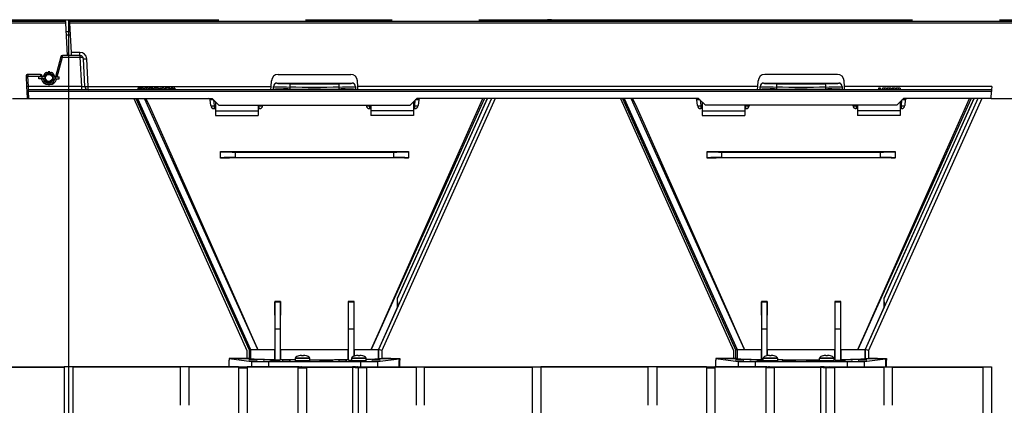
# Model space of a CAD drawing. Units: millimetres. Extents: x 140 to 8260, y 140 to 5800.
# Drawn here: x 7107 to 7683, y 2865 to 3090 of the extents above; entities that cross this region are included whole.
import ezdxf

# ---------------------------------------------------------------- set-up
doc = ezdxf.new("R2010")
doc.units = ezdxf.units.MM
doc.header["$LTSCALE"] = 20
doc.linetypes.add('CENTERX2', pattern=[20.32, 12.7, -2.54, 2.54, -2.54])
doc.layers.add('HAURATON_CENTERLINE', color=60, linetype='CENTERX2')
doc.layers.add('HAURATON_PRODUCT_CONTOUR', color=7, linetype='Continuous', lineweight=25)

msp = doc.modelspace()

# ---------------------------------------------------------------- linework, layer by layer
at = {"layer": 'HAURATON_CENTERLINE'}
for p, q in [((6562.65, 3090.44), (7707.65, 3090.44)), ((7135.15, 3090.44), (7135.15, 2019.73))]:
    msp.add_line(p, q, dxfattribs=at)
at = {"layer": 'HAURATON_PRODUCT_CONTOUR'}
for p, q in [((7133.55, 3089.44), (6562.65, 3089.44)), ((7133.6, 3088.5), (6562.7, 3088.5)), ((7133.6, 3088.5), (7133.55, 3089.44)), ((7134.6, 3069.44), (7133.6, 3088.5)), ((7706.55, 3089.44), (7135.65, 3089.44)), ((7135.65, 3089.44), (7135.7, 3088.5)), ((7706.6, 3088.5), (7135.7, 3088.5)), ((7135.7, 3088.5), (7136.6, 3071.34)), ((7415.5, 3089.44), (7415.6, 3090.44)), ((7418.01, 3090.44), (7415.6, 3090.44)), ((7418.09, 3089.44), (7418.01, 3090.44)), ((7418.01, 3090.44), (7425.29, 3090.44)), ((7425.21, 3089.44), (7425.29, 3090.44)), ((7425.29, 3090.44), (7427.69, 3090.44)), ((7427.8, 3089.44), (7427.69, 3090.44)), ((7135.96, 3083.45), (7133.86, 3083.45)), ((7133.96, 3081.56), (7136.06, 3081.56)), ((7130.54, 3068.7), (7127.39, 3056.94)), ((7128.41, 3056.94), (7131.5, 3068.5)), ((7131.5, 3068.5), (7131.5, 3069.44)), ((7141.76, 3069.44), (7131.5, 3069.44)), ((7131.5, 3068.5), (7141.76, 3068.5)), ((7141.81, 3071.34), (7136.6, 3071.34)), ((7136.6, 3071.34), (7136.7, 3069.44)), ((7141.76, 3069.44), (7141.76, 3068.5)), ((7141.81, 3069.44), (7141.76, 3069.44)), ((7141.76, 3068.5), (7142.66, 3051.34)), ((7141.81, 3069.44), (7141.81, 3071.34)), ((7144.65, 3051.34), (7143.81, 3067.55)), ((7146.65, 3051.34), (7145.8, 3067.55)), ((7110.28, 3057.39), (7110.6, 3051.23)), ((7111.28, 3058.44), (7111.28, 3057.5)), ((7118.74, 3058.44), (7111.28, 3058.44)), ((7111.6, 3051.34), (7111.28, 3057.5)), ((7111.28, 3057.5), (7118.74, 3057.5)), ((7117.65, 3055.94), (7117.65, 3056.94)), ((7119.75, 3056.94), (7117.65, 3056.94)), ((7118.74, 3058.44), (7118.74, 3057.5)), ((7118.74, 3057.5), (7118.89, 3056.94)), ((7119.91, 3056.94), (7119.71, 3057.7)), ((7119.75, 3055.94), (7119.75, 3056.94)), ((7121.2, 3056.94), (7119.75, 3056.94)), ((7120.18, 3056.94), (7120.25, 3057.22)), ((7121.2, 3057.16), (7121.23, 3058.98)), ((7121.2, 3056.96), (7121.2, 3057.16)), ((7121.2, 3056.96), (7121.2, 3056.96)), ((7123.02, 3058.97), (7122.05, 3059.56)), ((7123.15, 3058.89), (7123.09, 3058.93)), ((7123.15, 3059.91), (7123.15, 3059.15)), ((7123.15, 3058.94), (7123.15, 3058.89)), ((7124.15, 3059.15), (7124.15, 3059.91)), ((7124.15, 3058.89), (7124.15, 3058.94)), ((7124.21, 3058.93), (7124.15, 3058.89)), ((7125.25, 3059.56), (7124.28, 3058.97)), ((7126.09, 3057.16), (7126.06, 3058.98)), ((7126.1, 3056.96), (7126.09, 3057.16)), ((7126.09, 3056.96), (7126.1, 3056.96)), ((7126.1, 3056.94), (7127.55, 3056.94)), ((7127.05, 3057.22), (7127.12, 3056.94)), ((7127.55, 3055.94), (7127.55, 3056.94)), ((7127.55, 3056.94), (7129.65, 3056.94)), ((7129.65, 3055.94), (7129.65, 3056.94)), ((7257.93, 3058.44), (7300.37, 3058.44)), ((7585.37, 3058.44), (7542.93, 3058.44)), ((7110.6, 3051.23), (7110.75, 3048.39)), ((7111.75, 3049.44), (7111.6, 3051.34)), ((7142.66, 3051.34), (7111.6, 3051.34)), ((7119.75, 3055.94), (7117.65, 3055.94)), ((7119.16, 3055.94), (7119.28, 3055.46)), ((7121.2, 3055.94), (7119.75, 3055.94)), ((7120.25, 3055.67), (7120.18, 3055.94)), ((7121.2, 3055.93), (7121.2, 3055.72)), ((7121.2, 3055.93), (7121.2, 3055.93)), ((7121.2, 3055.72), (7121.23, 3053.91)), ((7123.02, 3053.92), (7122.05, 3053.33)), ((7123.15, 3053.99), (7123.09, 3053.96)), ((7123.15, 3053.94), (7123.15, 3053.99)), ((7123.15, 3052.98), (7123.15, 3053.74)), ((7123.15, 3052.99), (7123.15, 3052.5)), ((7123.15, 3052.5), (7124.15, 3052.5)), ((7124.21, 3053.96), (7124.15, 3053.99)), ((7124.15, 3053.99), (7124.15, 3053.94)), ((7124.15, 3053.74), (7124.15, 3052.98)), ((7124.15, 3052.99), (7124.15, 3052.5)), ((7125.25, 3053.33), (7124.28, 3053.91)), ((7126.09, 3055.72), (7126.06, 3053.91)), ((7126.1, 3055.93), (7126.09, 3055.93)), ((7126.1, 3055.93), (7126.09, 3055.72)), ((7126.1, 3055.94), (7127.55, 3055.94)), ((7127.12, 3055.94), (7127.05, 3055.67)), ((7127.55, 3055.94), (7129.65, 3055.94)), ((7128.01, 3055.46), (7128.14, 3055.94)), ((7142.66, 3051.34), (7142.66, 3049.44)), ((7146.65, 3049.44), (7146.65, 3051.34)), ((7146.65, 3051.34), (7253.76, 3051.34)), ((7175.71, 3050.44), (7175.71, 3049.44)), ((7176.21, 3050.44), (7175.71, 3050.44)), ((7176.21, 3050.44), (7176.21, 3049.44)), ((7177.13, 3050.44), (7176.21, 3050.44)), ((7177.13, 3050.44), (7177.13, 3049.44)), ((7177.65, 3050.44), (7177.13, 3050.44)), ((7177.65, 3050.44), (7177.65, 3049.44)), ((7178.58, 3050.44), (7177.65, 3050.44)), ((7178.58, 3050.44), (7178.58, 3049.44)), ((7179.08, 3050.44), (7178.58, 3050.44)), ((7179.08, 3050.44), (7179.08, 3049.44)), ((7179.62, 3050.44), (7179.62, 3049.44)), ((7180.78, 3050.44), (7179.62, 3050.44)), ((7180.78, 3050.44), (7180.78, 3049.44)), ((7181.95, 3050.44), (7180.78, 3050.44)), ((7181.95, 3050.44), (7181.95, 3049.44)), ((7182.31, 3050.44), (7182.31, 3049.44)), ((7183.37, 3050.44), (7182.31, 3050.44)), ((7183.37, 3050.44), (7183.37, 3049.44)), ((7184.06, 3050.44), (7183.37, 3050.44)), ((7184.06, 3050.44), (7184.06, 3049.44)), ((7184.51, 3050.44), (7184.06, 3050.44)), ((7184.51, 3050.44), (7184.51, 3049.44)), ((7185, 3050.44), (7185, 3049.44)), ((7186.21, 3050.44), (7185, 3050.44)), ((7186.21, 3050.44), (7186.21, 3049.44)), ((7187.32, 3050.44), (7186.21, 3050.44)), ((7187.32, 3050.44), (7187.32, 3049.44)), ((7187.33, 3050.44), (7187.33, 3049.44)), ((7187.33, 3050.44), (7187.33, 3049.44)), ((7187.83, 3050.44), (7187.83, 3049.44)), ((7188.28, 3050.44), (7187.83, 3050.44)), ((7188.28, 3050.44), (7188.28, 3049.44)), ((7188.9, 3050.44), (7188.9, 3049.44)), ((7189.35, 3050.44), (7188.9, 3050.44)), ((7189.35, 3050.44), (7189.35, 3049.44)), ((7189.8, 3050.44), (7189.8, 3049.44)), ((7191.1, 3050.44), (7189.8, 3050.44)), ((7191.1, 3050.44), (7191.1, 3049.44)), ((7191.69, 3050.44), (7191.69, 3049.44)), ((7192.18, 3050.44), (7191.69, 3050.44)), ((7192.18, 3050.44), (7192.18, 3049.44)), ((7193.86, 3050.44), (7192.18, 3050.44)), ((7193.86, 3050.44), (7193.86, 3049.44)), ((7194.38, 3050.44), (7193.86, 3050.44)), ((7194.38, 3050.44), (7194.38, 3049.44)), ((7195.55, 3050.44), (7195.1, 3050.44)), ((7195.1, 3050.44), (7195.1, 3049.44)), ((7195.55, 3050.44), (7195.55, 3049.44)), ((7195.62, 3050.44), (7195.55, 3050.44)), ((7195.62, 3050.44), (7195.62, 3049.44)), ((7196.01, 3050.44), (7195.69, 3050.44)), ((7196.01, 3050.44), (7196.01, 3049.44)), ((7196.3, 3050.44), (7196.01, 3050.44)), ((7196.3, 3050.44), (7196.3, 3049.44)), ((7196.44, 3050.44), (7196.3, 3050.44)), ((7196.44, 3050.44), (7196.44, 3049.44)), ((7196.85, 3050.44), (7196.85, 3049.44)), ((7197.3, 3050.44), (7196.85, 3050.44)), ((7197.3, 3050.44), (7197.3, 3049.44)), ((7253.66, 3049.45), (7253.76, 3051.34)), ((7253.76, 3051.34), (7253.93, 3054.65)), ((7255.15, 3051.24), (7255.15, 3051.39)), ((7255.15, 3049.65), (7255.15, 3051.24)), ((7257.15, 3053.39), (7257.15, 3053.24)), ((7264.67, 3051.08), (7264.67, 3049.91)), ((7293.62, 3049.91), (7293.62, 3051.08)), ((7301.15, 3053.24), (7301.15, 3053.39)), ((7303.15, 3051.39), (7303.15, 3051.24)), ((7303.15, 3051.24), (7303.15, 3049.65)), ((7304.54, 3051.34), (7304.36, 3054.65)), ((7538.76, 3051.34), (7304.54, 3051.34)), ((7304.64, 3049.44), (7304.54, 3051.34)), ((7538.66, 3049.44), (7538.76, 3051.34)), ((7538.76, 3051.34), (7538.93, 3054.65)), ((7540.15, 3051.24), (7540.15, 3051.39)), ((7540.15, 3049.65), (7540.15, 3051.24)), ((7542.15, 3053.39), (7542.15, 3053.24)), ((7549.67, 3051.08), (7549.67, 3049.91)), ((7578.62, 3049.91), (7578.62, 3051.08)), ((7586.15, 3053.24), (7586.15, 3053.39)), ((7588.15, 3051.39), (7588.15, 3051.24)), ((7588.15, 3051.24), (7588.15, 3049.65)), ((7589.54, 3051.34), (7589.36, 3054.65)), ((7589.64, 3049.45), (7589.54, 3051.34)), ((7675.75, 3051.34), (7589.54, 3051.34)), ((7609.44, 3050.44), (7609.44, 3049.44)), ((7610.24, 3050.44), (7609.44, 3050.44)), ((7610.24, 3050.44), (7610.24, 3049.44)), ((7610.69, 3050.44), (7610.24, 3050.44)), ((7610.69, 3050.44), (7610.69, 3049.44)), ((7611.82, 3050.44), (7611.82, 3049.44)), ((7612.9, 3050.44), (7611.82, 3050.44)), ((7612.9, 3050.44), (7612.9, 3049.44)), ((7614.06, 3050.44), (7612.9, 3050.44)), ((7614.06, 3050.44), (7614.06, 3049.44)), ((7614.51, 3050.44), (7614.51, 3049.44)), ((7615.63, 3050.44), (7614.51, 3050.44)), ((7615.63, 3050.44), (7615.63, 3049.44)), ((7616.75, 3050.44), (7615.63, 3050.44)), ((7616.75, 3050.44), (7616.75, 3049.44)), ((7617.2, 3050.44), (7617.2, 3049.44)), ((7617.54, 3050.44), (7617.2, 3050.44)), ((7617.54, 3050.44), (7617.54, 3049.44)), ((7618.32, 3050.44), (7617.54, 3050.44)), ((7618.32, 3050.44), (7618.32, 3049.44)), ((7619.44, 3050.44), (7618.32, 3050.44)), ((7619.44, 3050.44), (7619.44, 3049.44)), ((7619.8, 3050.44), (7619.8, 3049.44)), ((7621.03, 3050.44), (7619.8, 3050.44)), ((7621.03, 3050.44), (7621.03, 3049.44)), ((7622.14, 3050.44), (7621.03, 3050.44)), ((7622.14, 3050.44), (7622.14, 3049.44)), ((7675.75, 3051.34), (7675.65, 3049.44)), ((7110.75, 3048.39), (7110.96, 3044.44)), ((7111.75, 3048.5), (7111.75, 3049.44)), ((7675.65, 3049.44), (7111.75, 3049.44)), ((7111.96, 3044.44), (7111.75, 3048.5)), ((7675.6, 3048.5), (7111.75, 3048.5)), ((7253.66, 3049.45), (7253.66, 3049.44)), ((7255.15, 3049.5), (7255.15, 3049.65)), ((7303.15, 3049.5), (7303.15, 3049.65)), ((7540.15, 3049.5), (7540.15, 3049.65)), ((7588.15, 3049.5), (7588.15, 3049.65)), ((7589.64, 3049.45), (7589.64, 3049.44)), ((7675.39, 3044.44), (7675.6, 3048.5)), ((7675.65, 3049.44), (7675.6, 3048.5)), ((7102.39, 3044.44), (7110.96, 3044.44)), ((7110.96, 3044.44), (7111.96, 3044.44)), ((7111.96, 3044.44), (7219.15, 3044.44)), ((7173.31, 3044.44), (7239.61, 2897.01)), ((7174.62, 3044.44), (7240.81, 2897.26)), ((7175.5, 3044.44), (7241.61, 2897.43)), ((7175.54, 3044.44), (7241.65, 2897.44)), ((7241.65, 2897.44), (7175.54, 3044.44)), ((7218.46, 3040.23), (7218.11, 3043.55)), ((7219.15, 3044.44), (7223.15, 3040.44)), ((7220.11, 3043.48), (7220.45, 3040.23)), ((7220.45, 3040.23), (7220.45, 3038.44)), ((7220.45, 3040.23), (7221.15, 3040.23)), ((7221.15, 3042.44), (7221.15, 3037.13)), ((7223.15, 3040.44), (7335.15, 3040.44)), ((7246.15, 3040.44), (7246.15, 3037.13)), ((7246.15, 3040.23), (7246.85, 3040.23)), ((7246.85, 3040.23), (7246.87, 3040.44)), ((7246.85, 3038.44), (7246.85, 3040.23)), ((7248.86, 3040.44), (7248.84, 3040.23)), ((7309.46, 3040.23), (7309.44, 3040.44)), ((7311.43, 3040.44), (7311.45, 3040.23)), ((7311.45, 3040.23), (7311.45, 3038.44)), ((7311.45, 3040.23), (7312.15, 3040.23)), ((7312.15, 3040.44), (7312.15, 3037.13)), ((7382.73, 3044.44), (7316.62, 2897.45)), ((7384.92, 3044.44), (7318.62, 2897.02)), ((7384.99, 3044.44), (7318.69, 2897.01)), ((7327.85, 2927.32), (7380.53, 3044.44)), ((7335.15, 3040.44), (7339.15, 3044.44)), ((7337.15, 3042.44), (7337.15, 3037.13)), ((7337.15, 3040.23), (7337.85, 3040.23)), ((7337.85, 3040.23), (7338.19, 3043.48)), ((7337.85, 3038.44), (7337.85, 3040.23)), ((7504.15, 3044.44), (7339.15, 3044.44)), ((7340.18, 3043.55), (7339.84, 3040.23)), ((7458.31, 3044.44), (7524.61, 2897.01)), ((7459.62, 3044.44), (7525.81, 2897.26)), ((7460.5, 3044.44), (7526.61, 2897.43)), ((7460.54, 3044.44), (7526.65, 2897.44)), ((7526.65, 2897.44), (7460.54, 3044.44)), ((7503.46, 3040.23), (7503.11, 3043.55)), ((7508.15, 3040.44), (7504.15, 3044.44)), ((7505.11, 3043.48), (7505.45, 3040.23)), ((7505.45, 3040.23), (7505.45, 3038.44)), ((7506.15, 3040.23), (7505.45, 3040.23)), ((7506.15, 3042.44), (7506.15, 3037.13)), ((7620.15, 3040.44), (7508.15, 3040.44)), ((7531.15, 3040.44), (7531.15, 3037.13)), ((7531.85, 3040.23), (7531.15, 3040.23)), ((7531.85, 3040.23), (7531.87, 3040.44)), ((7531.85, 3038.44), (7531.85, 3040.23)), ((7533.86, 3040.44), (7533.84, 3040.23)), ((7594.46, 3040.23), (7594.44, 3040.44)), ((7596.43, 3040.44), (7596.45, 3040.23)), ((7596.45, 3040.23), (7596.45, 3038.44)), ((7597.15, 3040.23), (7596.45, 3040.23)), ((7597.15, 3040.44), (7597.15, 3037.13)), ((7667.73, 3044.44), (7601.62, 2897.45)), ((7669.92, 3044.44), (7603.62, 2897.02)), ((7669.99, 3044.44), (7603.69, 2897.01)), ((7612.85, 2927.32), (7665.53, 3044.44)), ((7624.15, 3044.44), (7620.15, 3040.44)), ((7622.15, 3042.44), (7622.15, 3037.13)), ((7622.85, 3040.23), (7622.15, 3040.23)), ((7622.85, 3040.23), (7623.19, 3043.48)), ((7622.85, 3038.44), (7622.85, 3040.23)), ((7675.39, 3044.44), (7624.15, 3044.44)), ((7625.18, 3043.55), (7624.84, 3040.23)), ((7675.39, 3044.44), (7689.06, 3044.44)), ((7220.45, 3038.44), (7221.15, 3038.44)), ((7221.15, 3037.13), (7246.15, 3037.13)), ((7221.15, 3037.13), (7221.15, 3034.44)), ((7221.15, 3034.44), (7246.15, 3034.44)), ((7246.15, 3038.44), (7246.85, 3038.44)), ((7246.15, 3037.13), (7246.15, 3034.44)), ((7311.45, 3038.44), (7312.15, 3038.44)), ((7337.15, 3037.13), (7312.15, 3037.13)), ((7312.15, 3037.13), (7312.15, 3034.44)), ((7337.15, 3034.44), (7312.15, 3034.44)), ((7337.15, 3038.44), (7337.85, 3038.44)), ((7337.15, 3037.13), (7337.15, 3034.44)), ((7506.15, 3038.44), (7505.45, 3038.44)), ((7506.15, 3037.13), (7531.15, 3037.13)), ((7506.15, 3037.13), (7506.15, 3034.44)), ((7506.15, 3034.44), (7531.15, 3034.44)), ((7531.85, 3038.44), (7531.15, 3038.44)), ((7531.15, 3037.13), (7531.15, 3034.44)), ((7597.15, 3038.44), (7596.45, 3038.44)), ((7622.15, 3037.13), (7597.15, 3037.13)), ((7597.15, 3037.13), (7597.15, 3034.44)), ((7622.15, 3034.44), (7597.15, 3034.44)), ((7622.85, 3038.44), (7622.15, 3038.44)), ((7622.15, 3037.13), (7622.15, 3034.44)), ((7224.15, 3013.35), (7224.15, 3013.3)), ((7224.15, 3009.59), (7224.15, 3013.3)), ((7232.62, 3013.04), (7232.62, 3009.85)), ((7325.67, 3009.85), (7325.67, 3013.04)), ((7334.15, 3013.35), (7334.15, 3013.3)), ((7334.15, 3013.3), (7334.15, 3009.59)), ((7509.15, 3013.35), (7509.15, 3013.3)), ((7509.15, 3009.59), (7509.15, 3013.3)), ((7517.62, 3013.04), (7517.62, 3009.85)), ((7610.67, 3009.85), (7610.67, 3013.04)), ((7619.15, 3013.35), (7619.15, 3013.3)), ((7619.15, 3013.3), (7619.15, 3009.59)), ((7224.15, 3009.54), (7224.15, 3009.59)), ((7334.15, 3009.54), (7334.15, 3009.59)), ((7509.15, 3009.54), (7509.15, 3009.59)), ((7619.15, 3009.54), (7619.15, 3009.59)), ((7255.94, 2925.59), (7256.01, 2925.44)), ((7259.35, 2925.57), (7255.94, 2925.59)), ((7256.15, 2909.44), (7256.01, 2925.44)), ((7256.01, 2925.44), (7259.29, 2925.44)), ((7259.29, 2925.44), (7259.15, 2909.44)), ((7259.35, 2925.57), (7259.29, 2925.44)), ((7302.36, 2925.59), (7298.94, 2925.57)), ((7298.94, 2925.57), (7299.01, 2925.44)), ((7299.15, 2909.44), (7299.01, 2925.44)), ((7299.01, 2925.44), (7302.29, 2925.44)), ((7302.29, 2925.44), (7302.15, 2909.44)), ((7302.36, 2925.59), (7302.29, 2925.44)), ((7327.65, 2927.36), (7327.85, 2927.32)), ((7327.85, 2922.48), (7327.85, 2927.32)), ((7540.94, 2925.59), (7541.01, 2925.44)), ((7544.35, 2925.57), (7540.94, 2925.59)), ((7541.15, 2909.44), (7541.01, 2925.44)), ((7541.01, 2925.44), (7544.29, 2925.44)), ((7544.29, 2925.44), (7544.15, 2909.44)), ((7544.35, 2925.57), (7544.29, 2925.44)), ((7587.36, 2925.59), (7583.94, 2925.57)), ((7583.94, 2925.57), (7584.01, 2925.44)), ((7584.15, 2909.44), (7584.01, 2925.44)), ((7584.01, 2925.44), (7587.29, 2925.44)), ((7587.29, 2925.44), (7587.15, 2909.44)), ((7587.36, 2925.59), (7587.29, 2925.44)), ((7612.65, 2927.36), (7612.85, 2927.32)), ((7612.85, 2922.48), (7612.85, 2927.32)), ((7327.85, 2922.48), (7316.59, 2897.44)), ((7612.85, 2922.48), (7601.59, 2897.44)), ((7256.15, 2891.26), (7256.15, 2909.44)), ((7259.15, 2909.44), (7256.15, 2909.44)), ((7259.15, 2909.44), (7259.15, 2891.26)), ((7299.15, 2891.26), (7299.15, 2909.44)), ((7302.15, 2909.44), (7299.15, 2909.44)), ((7302.15, 2909.44), (7302.15, 2893.59)), ((7541.15, 2891.26), (7541.15, 2909.44)), ((7544.15, 2909.44), (7541.15, 2909.44)), ((7544.15, 2909.44), (7544.15, 2893.88)), ((7584.15, 2891.26), (7584.15, 2909.44)), ((7587.15, 2909.44), (7584.15, 2909.44)), ((7587.15, 2909.44), (7587.15, 2891.26)), ((7239.61, 2897.01), (7239.61, 2892.28)), ((7241.61, 2897.43), (7240.81, 2897.26)), ((7240.81, 2897.26), (7240.81, 2892.28)), ((7241.65, 2897.44), (7241.61, 2897.43)), ((7241.61, 2897.43), (7241.61, 2892.26)), ((7241.65, 2897.44), (7245.98, 2897.44)), ((7254.77, 2897.44), (7255.93, 2897.44)), ((7255.93, 2891.71), (7255.93, 2897.44)), ((7259.35, 2897.44), (7259.35, 2891.67)), ((7259.35, 2897.44), (7279.15, 2897.44)), ((7279.15, 2897.44), (7298.95, 2897.44)), ((7298.95, 2891.67), (7298.95, 2897.44)), ((7302.37, 2897.44), (7302.37, 2893.69)), ((7302.37, 2897.44), (7303.53, 2897.44)), ((7312.31, 2897.44), (7316.59, 2897.44)), ((7316.59, 2892.19), (7316.59, 2897.44)), ((7318.62, 2897.02), (7316.62, 2897.45)), ((7316.62, 2897.45), (7316.62, 2892.19)), ((7318.62, 2897.02), (7318.62, 2892.22)), ((7318.69, 2897.01), (7318.62, 2897.02)), ((7318.69, 2897.01), (7318.69, 2892.28)), ((7524.61, 2897.01), (7524.61, 2892.28)), ((7526.61, 2897.43), (7525.81, 2897.26)), ((7525.81, 2897.26), (7525.81, 2892.28)), ((7526.65, 2897.44), (7526.61, 2897.43)), ((7526.61, 2897.43), (7526.61, 2892.26)), ((7526.65, 2897.44), (7530.98, 2897.44)), ((7539.77, 2897.44), (7540.93, 2897.44)), ((7540.93, 2891.71), (7540.93, 2897.44)), ((7544.35, 2897.44), (7544.35, 2893.9)), ((7544.35, 2897.44), (7564.15, 2897.44)), ((7564.15, 2897.44), (7583.95, 2897.44)), ((7583.95, 2891.67), (7583.95, 2897.44)), ((7587.37, 2897.44), (7587.37, 2891.71)), ((7587.37, 2897.44), (7588.53, 2897.44)), ((7597.31, 2897.44), (7601.59, 2897.44)), ((7601.59, 2892.19), (7601.59, 2897.44)), ((7603.62, 2897.02), (7601.62, 2897.45)), ((7601.62, 2897.45), (7601.62, 2892.19)), ((7603.62, 2897.02), (7603.62, 2892.22)), ((7603.69, 2897.01), (7603.62, 2897.02)), ((7603.69, 2897.01), (7603.69, 2892.28)), ((7229.15, 2892.22), (7242.27, 2890.59)), ((7241.65, 2892.22), (7229.15, 2892.22)), ((7229.15, 2892.22), (7229.15, 2891.24)), ((7229.15, 2887.44), (7229.15, 2891.24)), ((7234.41, 2892.22), (7239.67, 2892.22)), ((7239.61, 2892.28), (7240.81, 2892.28)), ((7239.67, 2892.22), (7239.61, 2892.28)), ((7239.67, 2892.22), (7241.65, 2892.22)), ((7240.81, 2892.28), (7241.61, 2892.26)), ((7241.61, 2892.26), (7241.65, 2892.22)), ((7242.27, 2890.59), (7242.27, 2887.44)), ((7252.18, 2890.44), (7306.12, 2890.44)), ((7252.18, 2890.44), (7252.18, 2887.44)), ((7256.15, 2891.26), (7255.93, 2891.71)), ((7259.15, 2891.26), (7256.15, 2891.26)), ((7259.35, 2891.67), (7259.15, 2891.26)), ((7267.8, 2892.24), (7267.8, 2890.94)), ((7272.15, 2892.24), (7267.8, 2892.24)), ((7272.15, 2890.94), (7267.8, 2890.94)), ((7272.15, 2892.54), (7267.89, 2892.54)), ((7269.97, 2893.86), (7269.91, 2893.86)), ((7270.73, 2893.94), (7269.97, 2893.86)), ((7271.65, 2893.94), (7270.73, 2893.94)), ((7271.66, 2893.86), (7271.65, 2893.94)), ((7272.63, 2893.86), (7271.66, 2893.86)), ((7276.4, 2892.54), (7272.15, 2892.54)), ((7276.5, 2892.24), (7272.15, 2892.24)), ((7276.5, 2890.94), (7272.15, 2890.94)), ((7272.65, 2893.94), (7272.63, 2893.86)), ((7273.56, 2893.94), (7272.65, 2893.94)), ((7274.33, 2893.86), (7273.56, 2893.94)), ((7274.38, 2893.86), (7274.33, 2893.86)), ((7276.5, 2890.94), (7276.5, 2892.24)), ((7299.15, 2891.26), (7298.95, 2891.67)), ((7299.15, 2891.26), (7300.8, 2891.26)), ((7300.8, 2892.24), (7300.8, 2890.94)), ((7305.15, 2892.24), (7300.8, 2892.24)), ((7305.15, 2890.94), (7300.8, 2890.94)), ((7305.15, 2892.54), (7300.89, 2892.54)), ((7302.97, 2893.86), (7302.91, 2893.86)), ((7303.73, 2893.94), (7302.97, 2893.86)), ((7304.65, 2893.94), (7303.73, 2893.94)), ((7304.66, 2893.86), (7304.65, 2893.94)), ((7305.63, 2893.86), (7304.66, 2893.86)), ((7309.4, 2892.54), (7305.15, 2892.54)), ((7309.5, 2892.24), (7305.15, 2892.24)), ((7309.5, 2890.94), (7305.15, 2890.94)), ((7305.65, 2893.94), (7305.63, 2893.86)), ((7306.56, 2893.94), (7305.65, 2893.94)), ((7306.12, 2890.44), (7306.12, 2887.44)), ((7307.33, 2893.86), (7306.56, 2893.94)), ((7307.38, 2893.86), (7307.33, 2893.86)), ((7309.5, 2890.94), (7309.5, 2892.24)), ((7316.02, 2890.59), (7328.66, 2892.16)), ((7316.02, 2890.59), (7316.02, 2887.44)), ((7316.59, 2892.19), (7316.62, 2892.19)), ((7318.62, 2892.22), (7318.63, 2892.22)), ((7318.63, 2892.22), (7318.69, 2892.28)), ((7323.89, 2892.22), (7318.63, 2892.22)), ((7318.63, 2892.22), (7329.15, 2892.22)), ((7323.95, 2892.16), (7323.89, 2892.22)), ((7323.95, 2892.16), (7328.66, 2892.16)), ((7328.66, 2892.16), (7328.66, 2887.44)), ((7329.15, 2891.24), (7328.66, 2891.24)), ((7328.73, 2891.19), (7328.66, 2891.19)), ((7328.73, 2891.19), (7329.15, 2891.24)), ((7328.73, 2887.5), (7328.73, 2891.19)), ((7329.15, 2892.22), (7329.15, 2891.24)), ((7329.15, 2887.44), (7329.15, 2891.24)), ((7514.15, 2892.22), (7527.27, 2890.59)), ((7526.65, 2892.22), (7514.15, 2892.22)), ((7514.15, 2892.22), (7514.15, 2891.24)), ((7514.15, 2887.44), (7514.15, 2891.24)), ((7519.41, 2892.22), (7524.67, 2892.22)), ((7524.61, 2892.28), (7525.81, 2892.28)), ((7524.67, 2892.22), (7524.61, 2892.28)), ((7524.67, 2892.22), (7526.65, 2892.22)), ((7525.81, 2892.28), (7526.61, 2892.26)), ((7526.61, 2892.26), (7526.65, 2892.22)), ((7527.27, 2890.59), (7527.27, 2887.44)), ((7537.18, 2890.44), (7591.12, 2890.44)), ((7537.18, 2890.44), (7537.18, 2887.44)), ((7541.15, 2891.26), (7540.93, 2891.71)), ((7541.8, 2891.26), (7541.15, 2891.26)), ((7541.8, 2892.24), (7541.8, 2890.94)), ((7546.15, 2892.24), (7541.8, 2892.24)), ((7546.15, 2890.94), (7541.8, 2890.94)), ((7546.15, 2892.54), (7541.89, 2892.54)), ((7543.97, 2893.86), (7543.91, 2893.86)), ((7544.73, 2893.94), (7543.97, 2893.86)), ((7545.65, 2893.94), (7544.73, 2893.94)), ((7545.66, 2893.86), (7545.65, 2893.94)), ((7546.63, 2893.86), (7545.66, 2893.86)), ((7550.4, 2892.54), (7546.15, 2892.54)), ((7550.5, 2892.24), (7546.15, 2892.24)), ((7550.5, 2890.94), (7546.15, 2890.94)), ((7546.65, 2893.94), (7546.63, 2893.86)), ((7547.56, 2893.94), (7546.65, 2893.94)), ((7548.33, 2893.86), (7547.56, 2893.94)), ((7548.38, 2893.86), (7548.33, 2893.86)), ((7550.5, 2890.94), (7550.5, 2892.24)), ((7574.8, 2892.24), (7574.8, 2890.94)), ((7583.5, 2892.24), (7574.8, 2892.24)), ((7583.5, 2890.94), (7574.8, 2890.94)), ((7583.4, 2892.54), (7574.89, 2892.54)), ((7576.97, 2893.86), (7576.91, 2893.86)), ((7577.73, 2893.94), (7576.97, 2893.86)), ((7578.65, 2893.94), (7577.73, 2893.94)), ((7578.66, 2893.86), (7578.65, 2893.94)), ((7579.63, 2893.86), (7578.66, 2893.86)), ((7579.65, 2893.94), (7579.63, 2893.86)), ((7580.56, 2893.94), (7579.65, 2893.94)), ((7581.33, 2893.86), (7580.56, 2893.94)), ((7581.38, 2893.86), (7581.33, 2893.86)), ((7583.5, 2890.94), (7583.5, 2892.24)), ((7584.15, 2891.26), (7583.95, 2891.67)), ((7584.15, 2891.26), (7587.15, 2891.26)), ((7587.37, 2891.71), (7587.15, 2891.26)), ((7591.12, 2890.44), (7591.12, 2887.44)), ((7601.02, 2890.59), (7613.66, 2892.16)), ((7601.02, 2890.59), (7601.02, 2887.44)), ((7601.59, 2892.19), (7601.62, 2892.19)), ((7603.62, 2892.22), (7603.63, 2892.22)), ((7603.63, 2892.22), (7603.69, 2892.28)), ((7608.89, 2892.22), (7603.63, 2892.22)), ((7603.63, 2892.22), (7614.15, 2892.22)), ((7608.95, 2892.16), (7608.89, 2892.22)), ((7608.95, 2892.16), (7613.66, 2892.16)), ((7613.66, 2892.16), (7613.66, 2887.44)), ((7614.15, 2891.24), (7613.66, 2891.24)), ((7613.73, 2891.19), (7613.66, 2891.19)), ((7613.73, 2891.19), (7614.15, 2891.24)), ((7613.73, 2887.5), (7613.73, 2891.19)), ((7614.15, 2892.22), (7614.15, 2891.24)), ((7614.15, 2887.44), (7614.15, 2891.24)), ((7069.65, 2887.34), (7132.65, 2887.34)), ((7069.65, 2887.15), (7132.65, 2887.15)), ((7080.55, 2887.44), (7132.65, 2887.44)), ((7132.65, 2887.44), (7132.65, 2887.34)), ((7137.65, 2887.44), (7132.65, 2887.44)), ((7132.65, 2887.15), (7132.65, 2789.18)), ((7137.65, 2887.44), (7137.65, 2887.34)), ((7137.65, 2887.44), (7189.75, 2887.44)), ((7200.65, 2887.34), (7137.65, 2887.34)), ((7200.65, 2887.15), (7137.65, 2887.15)), ((7137.65, 2887.15), (7137.65, 2789.18)), ((7189.77, 2887.34), (7189.75, 2887.44)), ((7200.65, 2887.34), (7200.65, 2887.44)), ((7205.65, 2887.44), (7200.65, 2887.44)), ((7200.65, 2864.9), (7200.65, 2887.15)), ((7205.65, 2887.44), (7205.65, 2887.34)), ((7234.65, 2887.34), (7205.65, 2887.34)), ((7234.65, 2887.15), (7205.65, 2887.15)), ((7205.65, 2887.15), (7205.65, 2864.9)), ((7229.15, 2887.44), (7234.65, 2887.44)), ((7234.65, 2887.44), (7234.65, 2887.34)), ((7234.65, 2887.44), (7239.65, 2887.44)), ((7234.65, 2887.15), (7234.65, 2886.8)), ((7234.65, 2886.8), (7239.65, 2886.8)), ((7234.65, 2886.8), (7234.65, 2742.25)), ((7239.65, 2887.44), (7239.65, 2887.34)), ((7239.65, 2887.44), (7242.27, 2887.44)), ((7269.65, 2887.34), (7239.65, 2887.34)), ((7269.65, 2887.15), (7239.65, 2887.15)), ((7239.65, 2887.15), (7239.65, 2886.8)), ((7239.65, 2886.8), (7239.65, 2742.25)), ((7242.27, 2887.44), (7252.18, 2887.44)), ((7252.18, 2887.44), (7306.12, 2887.44)), ((7269.65, 2887.44), (7269.65, 2887.34)), ((7269.65, 2887.15), (7269.65, 2886.8)), ((7269.65, 2886.8), (7274.65, 2886.8)), ((7269.65, 2742.25), (7269.65, 2886.8)), ((7273.6, 2887.22), (7273.6, 2887.44)), ((7274.65, 2887.44), (7274.65, 2887.34)), ((7274.65, 2887.34), (7301.41, 2887.34)), ((7274.65, 2887.15), (7301.41, 2887.15)), ((7274.65, 2887.15), (7274.65, 2886.8)), ((7274.65, 2742.25), (7274.65, 2886.8)), ((7301.41, 2887.15), (7301.41, 2843.51)), ((7304.65, 2887.05), (7304.65, 2886.8)), ((7309.65, 2886.8), (7304.65, 2886.8)), ((7304.65, 2886.8), (7304.65, 2742.25)), ((7306.12, 2887.44), (7316.02, 2887.44)), ((7306.6, 2887.22), (7306.6, 2887.44)), ((7309.65, 2887.44), (7309.65, 2887.34)), ((7309.65, 2887.34), (7338.65, 2887.34)), ((7309.65, 2887.15), (7338.65, 2887.15)), ((7309.65, 2887.15), (7309.65, 2886.8)), ((7309.65, 2886.8), (7309.65, 2742.25)), ((7316.02, 2887.44), (7328.66, 2887.44)), ((7321.15, 2887.34), (7321.15, 2887.44)), ((7328.66, 2887.5), (7328.73, 2887.5)), ((7328.66, 2887.44), (7329.15, 2887.44)), ((7328.73, 2887.5), (7329.15, 2887.44)), ((7338.65, 2887.44), (7338.65, 2887.34)), ((7338.65, 2887.44), (7343.65, 2887.44)), ((7338.65, 2887.15), (7338.65, 2864.9)), ((7343.65, 2887.34), (7343.65, 2887.44)), ((7343.65, 2887.34), (7406.65, 2887.34)), ((7343.65, 2887.15), (7406.65, 2887.15)), ((7343.65, 2864.9), (7343.65, 2887.15)), ((7354.55, 2887.44), (7354.52, 2887.34)), ((7354.55, 2887.44), (7406.65, 2887.44)), ((7406.65, 2887.44), (7406.65, 2887.34)), ((7406.65, 2887.44), (7411.65, 2887.44)), ((7406.65, 2887.15), (7406.65, 2789.18)), ((7411.65, 2887.44), (7411.65, 2887.34)), ((7411.65, 2887.44), (7463.75, 2887.44)), ((7474.65, 2887.34), (7411.65, 2887.34)), ((7474.65, 2887.15), (7411.65, 2887.15)), ((7411.65, 2887.15), (7411.65, 2789.18)), ((7463.77, 2887.34), (7463.75, 2887.44)), ((7474.65, 2887.34), (7474.65, 2887.44)), ((7479.65, 2887.44), (7474.65, 2887.44)), ((7474.65, 2864.9), (7474.65, 2887.15)), ((7479.65, 2887.44), (7479.65, 2887.34)), ((7508.65, 2887.34), (7479.65, 2887.34)), ((7508.65, 2887.15), (7479.65, 2887.15)), ((7479.65, 2887.15), (7479.65, 2864.9)), ((7508.65, 2887.44), (7508.65, 2887.34)), ((7508.65, 2887.44), (7513.65, 2887.44)), ((7508.65, 2887.15), (7508.65, 2886.8)), ((7508.65, 2886.8), (7513.65, 2886.8)), ((7508.65, 2886.8), (7508.65, 2742.25)), ((7513.65, 2887.44), (7513.65, 2887.34)), ((7543.65, 2887.34), (7513.65, 2887.34)), ((7543.65, 2887.15), (7513.65, 2887.15)), ((7513.65, 2887.15), (7513.65, 2886.8)), ((7513.65, 2886.8), (7513.65, 2742.25)), ((7514.15, 2887.44), (7527.27, 2887.44)), ((7522.15, 2887.44), (7522.15, 2887.34)), ((7527.27, 2887.44), (7537.18, 2887.44)), ((7537.18, 2887.44), (7591.12, 2887.44)), ((7543.65, 2887.44), (7543.65, 2887.34)), ((7543.65, 2887.15), (7543.65, 2886.8)), ((7548.65, 2886.8), (7543.65, 2886.8)), ((7543.65, 2742.25), (7543.65, 2886.8)), ((7547.6, 2887.22), (7547.6, 2887.44)), ((7548.65, 2887.44), (7548.65, 2887.34)), ((7548.65, 2887.34), (7575.41, 2887.34)), ((7548.65, 2887.15), (7575.41, 2887.15)), ((7548.65, 2887.15), (7548.65, 2886.8)), ((7548.65, 2742.25), (7548.65, 2886.8)), ((7575.41, 2887.15), (7575.41, 2843.51)), ((7577.7, 2887.44), (7577.7, 2887.22)), ((7578.65, 2887.05), (7578.65, 2886.8)), ((7583.65, 2886.8), (7578.65, 2886.8)), ((7578.65, 2886.8), (7578.65, 2742.25)), ((7583.65, 2887.44), (7583.65, 2887.34)), ((7583.65, 2887.34), (7612.65, 2887.34)), ((7583.65, 2887.15), (7612.65, 2887.15)), ((7583.65, 2887.15), (7583.65, 2886.8)), ((7583.65, 2886.8), (7583.65, 2742.25)), ((7591.12, 2887.44), (7601.02, 2887.44)), ((7601.02, 2887.44), (7612.65, 2887.44)), ((7606.15, 2887.34), (7606.15, 2887.44)), ((7612.65, 2887.44), (7612.65, 2887.34)), ((7612.65, 2887.44), (7617.65, 2887.44)), ((7612.65, 2887.15), (7612.65, 2864.9)), ((7613.66, 2887.5), (7613.73, 2887.5)), ((7613.73, 2887.5), (7614.15, 2887.44)), ((7617.65, 2887.34), (7617.65, 2887.44)), ((7617.65, 2887.34), (7670.65, 2887.34)), ((7617.65, 2887.15), (7670.65, 2887.15)), ((7617.65, 2864.9), (7617.65, 2887.15)), ((7670.65, 2887.44), (7670.65, 2887.34)), ((7670.65, 2887.44), (7675.65, 2887.44)), ((7670.65, 2887.15), (7670.65, 2789.18)), ((7675.65, 2887.44), (7675.65, 2789.18))]:
    msp.add_line(p, q, dxfattribs=at)
at = {"layer": 'HAURATON_PRODUCT_CONTOUR', "flags": 128}
for points in [[(7257.15, 3053.39), (7279.15, 3053.39), (7301.15, 3053.39)], [(7542.15, 3053.39), (7564.15, 3053.39), (7586.15, 3053.39)], [(7303.15, 3049.5), (7279.15, 3049.51), (7255.15, 3049.5)], [(7264.67, 3049.91), (7268.29, 3049.91), (7271.91, 3049.91), (7275.53, 3049.92), (7279.15, 3049.92), (7282.77, 3049.92), (7286.39, 3049.91), (7290.01, 3049.91), (7293.62, 3049.91)], [(7588.15, 3049.5), (7564.15, 3049.51), (7540.15, 3049.5)], [(7549.67, 3049.91), (7553.29, 3049.91), (7556.91, 3049.91), (7560.53, 3049.92), (7564.15, 3049.92), (7567.77, 3049.92), (7571.39, 3049.91), (7575.01, 3049.91), (7578.62, 3049.91)], [(7245.98, 2897.44), (7245.95, 2897.52), (7233.67, 2924.63), (7205.53, 2986.87), (7179.56, 3044.44)], [(7180.47, 3044.44), (7182.89, 3039.05), (7206.1, 2987.12), (7237.98, 2915.4), (7242.12, 2906.1), (7245.59, 2898.31), (7245.88, 2897.68), (7245.95, 2897.52), (7245.98, 2897.44)], [(7312.31, 2897.44), (7312.36, 2897.53), (7318.34, 2910.97), (7320.31, 2915.4), (7352.2, 2987.12), (7377.83, 3044.44)], [(7378.74, 3044.44), (7376.63, 3039.75), (7352.77, 2986.87), (7320.43, 2915.34), (7316.23, 2906.08), (7312.36, 2897.53), (7312.31, 2897.44)], [(7380.3, 3044.44), (7361.68, 3003.03), (7327.65, 2927.36)], [(7530.98, 2897.44), (7530.95, 2897.52), (7518.67, 2924.63), (7490.53, 2986.87), (7464.56, 3044.44)], [(7465.47, 3044.44), (7467.89, 3039.05), (7491.1, 2987.12), (7522.98, 2915.4), (7527.12, 2906.1), (7530.59, 2898.31), (7530.88, 2897.68), (7530.95, 2897.52), (7530.98, 2897.44)], [(7597.31, 2897.44), (7597.36, 2897.53), (7603.34, 2910.97), (7605.31, 2915.4), (7637.2, 2987.12), (7662.83, 3044.44)], [(7663.74, 3044.44), (7661.63, 3039.75), (7637.77, 2986.87), (7605.43, 2915.34), (7601.23, 2906.08), (7597.36, 2897.53), (7597.31, 2897.44)], [(7665.3, 3044.44), (7646.68, 3003.03), (7612.65, 2927.36)], [(7224.15, 3013.35), (7226.59, 3013.35), (7252.64, 3013.29), (7265.72, 3013.28), (7278.82, 3013.27), (7303.85, 3013.29), (7328.88, 3013.34), (7334.15, 3013.35)], [(7509.15, 3013.35), (7511.59, 3013.35), (7537.64, 3013.29), (7550.72, 3013.28), (7563.82, 3013.27), (7588.85, 3013.29), (7613.88, 3013.34), (7619.15, 3013.35)], [(7334.15, 3009.54), (7331.85, 3009.54), (7318.83, 3009.58), (7305.77, 3009.6), (7292.66, 3009.62), (7279.53, 3009.62), (7267.01, 3009.62), (7254.5, 3009.61), (7229.47, 3009.55), (7224.15, 3009.54)], [(7232.62, 3009.85), (7242.91, 3009.89), (7253.23, 3009.91), (7263.59, 3009.93), (7273.96, 3009.94), (7284.34, 3009.94), (7294.71, 3009.93), (7305.07, 3009.91), (7315.39, 3009.89), (7325.67, 3009.85)], [(7619.15, 3009.54), (7616.85, 3009.54), (7603.83, 3009.58), (7590.77, 3009.6), (7577.66, 3009.62), (7564.53, 3009.62), (7552.01, 3009.62), (7539.5, 3009.61), (7514.47, 3009.55), (7509.15, 3009.54)], [(7517.62, 3009.85), (7527.91, 3009.89), (7538.23, 3009.91), (7548.59, 3009.93), (7558.96, 3009.94), (7569.34, 3009.94), (7579.71, 3009.93), (7590.07, 3009.91), (7600.39, 3009.89), (7610.67, 3009.85)], [(7255.94, 2925.59), (7255.94, 2911.53), (7255.93, 2904.48), (7255.93, 2897.44)], [(7259.35, 2897.44), (7259.35, 2911.42), (7259.35, 2925.44), (7259.35, 2925.57)], [(7298.94, 2925.57), (7298.95, 2911.52), (7298.95, 2897.44)], [(7302.37, 2897.44), (7302.37, 2897.7), (7302.36, 2904.57), (7302.36, 2911.5), (7302.36, 2925.44), (7302.36, 2925.59)], [(7540.94, 2925.59), (7540.94, 2911.53), (7540.93, 2904.48), (7540.93, 2897.44)], [(7544.35, 2897.44), (7544.35, 2911.42), (7544.35, 2925.44), (7544.35, 2925.57)], [(7583.94, 2925.57), (7583.95, 2911.52), (7583.95, 2897.44)], [(7587.37, 2897.44), (7587.37, 2897.7), (7587.36, 2904.57), (7587.36, 2911.5), (7587.36, 2925.44), (7587.36, 2925.59)], [(7245.98, 2897.44), (7249.34, 2897.44), (7253.64, 2897.44), (7254.77, 2897.44)], [(7303.53, 2897.44), (7304.65, 2897.44), (7308.85, 2897.44), (7312.31, 2897.44)], [(7530.98, 2897.44), (7534.34, 2897.44), (7538.64, 2897.44), (7539.77, 2897.44)], [(7588.53, 2897.44), (7589.65, 2897.44), (7593.85, 2897.44), (7597.31, 2897.44)], [(7270.13, 2887.45), (7270.06, 2887.44), (7269.79, 2887.37), (7269.66, 2887.29), (7269.67, 2887.26)], [(7270.5, 2887.24), (7270.5, 2887.24), (7270.78, 2887.22), (7271.22, 2887.2), (7271.77, 2887.19), (7272.35, 2887.19), (7272.92, 2887.19), (7273.39, 2887.21), (7273.73, 2887.23), (7273.89, 2887.25), (7273.88, 2887.26)], [(7303.13, 2887.45), (7303.06, 2887.44), (7302.79, 2887.37), (7302.66, 2887.29), (7302.67, 2887.26)], [(7303.5, 2887.24), (7303.5, 2887.24), (7303.78, 2887.22), (7304.22, 2887.2), (7304.77, 2887.19), (7305.35, 2887.19), (7305.92, 2887.19), (7306.39, 2887.21), (7306.73, 2887.23), (7306.89, 2887.25), (7306.85, 2887.27), (7306.62, 2887.29), (7306.6, 2887.29)], [(7544.13, 2887.45), (7544.06, 2887.44), (7543.79, 2887.37), (7543.66, 2887.29), (7543.67, 2887.26)], [(7544.5, 2887.24), (7544.5, 2887.24), (7544.78, 2887.22), (7545.22, 2887.2), (7545.77, 2887.19), (7546.35, 2887.19), (7546.92, 2887.19), (7547.39, 2887.21), (7547.73, 2887.23), (7547.89, 2887.25), (7547.88, 2887.26)], [(7577.4, 2887.26), (7577.5, 2887.24), (7577.78, 2887.22), (7578.22, 2887.2), (7578.77, 2887.19), (7579.35, 2887.19), (7579.92, 2887.19), (7580.39, 2887.21), (7580.73, 2887.23), (7580.89, 2887.25), (7580.88, 2887.26)], [(7580.6, 2887.44), (7580.49, 2887.31), (7580.19, 2887.2)], [(7581.17, 2887.45), (7581.24, 2887.44), (7581.5, 2887.37), (7581.64, 2887.29), (7581.62, 2887.21), (7581.46, 2887.13), (7581.17, 2887.06), (7581.12, 2887.05)]]:
    msp.add_lwpolyline(points, dxfattribs=at)
at = {"layer": 'HAURATON_PRODUCT_CONTOUR'}
msp.add_circle((7123.65, 3056.44), 2.05, dxfattribs=at)
for centre, radius, start, end in [((7131.5, 3068.44), 1, 90, 165), ((7130, 3063.83), 4.9, 72.14807, 83.71925), ((7141.81, 3067.34), 4, 3, 90), ((7137.15, 3068.73), 4.71, 357.23784, 8.76216), ((7141.81, 3067.44), 2, 3, 90), ((7144.8, 3077.12), 9.62, 264.04331, 275.95669), ((7111.28, 3057.44), 1, 90, 183), ((7111.28, 3052.65), 4.85, 90.0378, 101.92949), ((7118.74, 3057.44), 1, 15, 90), ((7120.24, 3052.83), 4.9, 96.28075, 107.85193), ((7123.15, 3056.44), 3, 130.4872, 165), ((7123.65, 3056.44), 2.5, 168.04696, 191.95304), ((7123.65, 3056.44), 2.55, 102.72802, 163.59647), ((7123.65, 3056.44), 3.5, 117.18064, 133.60706), ((7123.15, 3056.44), 3, 90, 104.45057), ((7123.65, 3056.44), 3.5, 81.78679, 98.21321), ((7123.65, 3056.44), 2.55, 78.68967, 101.31033), ((7124.15, 3056.44), 3, 77.37407, 90), ((7123.65, 3056.44), 2.55, 16.40353, 77.27198), ((7123.65, 3056.44), 3.5, 46.39294, 62.81936), ((7123.65, 3056.44), 2.5, 348.04696, 11.95304), ((7124.15, 3056.44), 3, 15, 48.51849), ((7257.93, 3054.44), 4, 90, 177), ((7300.37, 3054.44), 4, 3, 90), ((7542.93, 3054.44), 4, 90, 177), ((7585.37, 3054.44), 4, 3, 90), ((7111.6, 3046.49), 4.85, 90.0378, 101.92949), ((7120.79, 3050.8), 4.9, 96.28075, 107.85193), ((7123.15, 3056.5), 4, 195, 270), ((7123.15, 3056.44), 3, 195, 228.51745), ((7123.65, 3056.44), 2.55, 196.40353, 257.27198), ((7123.65, 3056.44), 3.5, 226.39294, 242.81936), ((7123.15, 3056.44), 3, 257.37152, 270), ((7123.65, 3056.44), 2.55, 258.68967, 281.31033), ((7123.65, 3056.44), 3.5, 261.78679, 278.21321), ((7124.15, 3056.5), 4, 270, 345), ((7124.15, 3056.44), 3, 270, 284.45058), ((7123.65, 3056.44), 2.55, 282.72802, 343.59647), ((7123.65, 3056.44), 3.5, 297.18064, 313.60706), ((7124.15, 3056.44), 3, 310.48487, 345), ((7126.51, 3050.8), 4.9, 72.14807, 83.71925), ((7146.65, 3051.44), 2, 183, 270), ((7145.65, 3060.91), 9.62, 264.04331, 275.95669), ((7257.15, 3051.39), 2, 90.05209, 180.10126), ((7257.15, 3051.24), 2, 89.99018, 179.99018), ((7275.54, 3051.53), 10.88, 172.06906, 182.34914), ((7282.75, 3051.53), 10.88, 357.65086, 7.93094), ((7301.15, 3051.39), 2, 359.92475, 89.9219), ((7301.15, 3051.24), 2, 0.00982, 90.00982), ((7542.15, 3051.39), 2, 90.05209, 180.10126), ((7542.15, 3051.24), 2, 89.99018, 179.99018), ((7560.54, 3051.53), 10.88, 172.06906, 182.34914), ((7567.75, 3051.53), 10.88, 357.65086, 7.93094), ((7586.15, 3051.39), 2, 359.92475, 89.9219), ((7586.15, 3051.24), 2, 0.00982, 90.00982), ((7111.75, 3048.44), 1, 90, 183), ((7111.75, 3043.65), 4.85, 90.0378, 101.92949), ((7262.37, 2960.27), 89.67, 88.52658, 94.61819), ((7295.93, 2960.27), 89.67, 85.38181, 91.47342), ((7547.37, 2960.27), 89.67, 88.52658, 94.61819), ((7580.93, 2960.27), 89.67, 85.38181, 91.47342), ((7217.12, 3043.44), 1, 6, 90), ((7219.45, 3045.05), 4.92, 258.33712, 281.66288), ((7220.45, 3040.44), 2, 186, 270), ((7247.84, 3045.05), 4.92, 258.33712, 281.66288), ((7246.85, 3040.44), 2, 270, 354), ((7310.45, 3045.05), 4.92, 258.33712, 281.66288), ((7311.45, 3040.44), 2, 186, 270), ((7338.84, 3045.05), 4.92, 258.33712, 281.66288), ((7337.85, 3040.44), 2, 270, 354), ((7341.18, 3043.44), 1, 90, 174), ((7502.12, 3043.44), 1, 6, 90), ((7504.45, 3045.05), 4.92, 258.33712, 281.66288), ((7505.45, 3040.44), 2, 186, 270), ((7532.84, 3045.05), 4.92, 258.33712, 281.66288), ((7531.85, 3040.44), 2, 270, 354), ((7595.45, 3045.05), 4.92, 258.33712, 281.66288), ((7596.45, 3040.44), 2, 186, 270), ((7623.84, 3045.05), 4.92, 258.33712, 281.66288), ((7622.85, 3040.44), 2, 270, 354), ((7626.18, 3043.44), 1, 90, 174), ((7230.71, 2933.44), 76.44, 88.56919, 94.92789), ((7327.58, 2933.44), 76.44, 85.07211, 91.43081), ((7515.71, 2933.44), 76.44, 88.56919, 94.92789), ((7612.58, 2933.44), 76.44, 85.07211, 91.43081), ((7387.75, 2927.36), 60.1, 180.00189, 184.66539), ((7672.75, 2927.36), 60.1, 180.00189, 184.66539), ((7268.3, 2892.24), 0.5, 144.12964, 180), ((7268.3, 2890.94), 0.5, 180, 215.52643), ((7270.65, 2890.54), 3.4, 102.49825, 144.12964), ((7273.65, 2890.54), 3.4, 35.87036, 77.50175), ((7276, 2892.24), 0.5, 0, 35.87036), ((7276, 2890.94), 0.5, 324.47357, 0), ((7301.3, 2892.24), 0.5, 144.12964, 180), ((7301.3, 2890.94), 0.5, 180, 215.52643), ((7303.65, 2890.54), 3.4, 102.49825, 144.12964), ((7306.65, 2890.54), 3.4, 35.87036, 77.50175), ((7309, 2892.24), 0.5, 0, 35.87036), ((7309, 2890.94), 0.5, 324.47357, 0), ((7317.19, 2917.27), 25.09, 268.69848, 273.26693), ((7542.3, 2892.24), 0.5, 144.12964, 180), ((7542.3, 2890.94), 0.5, 180, 215.52643), ((7544.65, 2890.54), 3.4, 102.49825, 144.12964), ((7547.65, 2890.54), 3.4, 35.87036, 77.50175), ((7550, 2892.24), 0.5, 0, 35.87036), ((7550, 2890.94), 0.5, 324.47357, 0), ((7575.3, 2892.24), 0.5, 144.12964, 180), ((7575.3, 2890.94), 0.5, 180, 215.52643), ((7577.65, 2890.54), 3.4, 102.49825, 144.12964), ((7580.65, 2890.54), 3.4, 35.87036, 77.50175), ((7583, 2892.24), 0.5, 0, 35.87036), ((7583, 2890.94), 0.5, 324.47357, 0), ((7602.19, 2917.27), 25.09, 268.69848, 273.26693), ((7271.64, 2886.08), 1.37, 92.73887, 133.28802), ((7303.35, 2836.34), 51.04, 90.25602, 92.18516), ((7304.75, 2943.79), 56.73, 266.61934, 269.89524), ((7304.53, 2886.23), 1.19, 94.04017, 134.39402), ((7545.64, 2886.08), 1.37, 92.73887, 133.28802), ((7577.72, 2823.41), 63.97, 90.0173, 92.07024), ((7578.75, 2943.79), 56.73, 266.61933, 269.89524)]:
    msp.add_arc(centre, radius, start, end, dxfattribs=at)
for centre, major_axis, ratio, start_param, end_param in [((7141.76, 3068.44), (2, 0.05), 0.026114, 1.519121, 1.568742), ((7141.81, 3067.44), (2, 0.1), 0.526132, 0, 1.518436), ((7142.65, 3051.44), (2.01, -0.11), 0.051695, 4.720561, 6.288618), ((7265.15, 3051.24), (10, 0), 0.015735, 3.141593, 4.664914), ((7265.15, 3053.24), (8, 0), 0.026213, 3.141593, 4.664914), ((7279.15, 3058.97), (305, 0), 0.025869, 4.664914, 4.759864), ((7279.15, 3060.96), (303, 0), 0.026213, 4.664914, 4.759864), ((7293.15, 3053.24), (8, 0), 0.026213, 4.759864, 6.283185), ((7293.15, 3051.24), (10, 0), 0.015735, 4.759864, 6.283185), ((7550.15, 3051.24), (10, 0), 0.015735, 3.141593, 4.664914), ((7550.15, 3053.24), (8, 0), 0.026213, 3.141593, 4.664914), ((7564.15, 3058.97), (305, 0), 0.025869, 4.664914, 4.759864), ((7564.15, 3060.96), (303, 0), 0.026213, 4.664914, 4.759864), ((7578.15, 3053.24), (8, 0), 0.026213, 4.759864, 6.283185), ((7578.15, 3051.24), (10, 0), 0.015735, 4.759864, 6.283185), ((7220.13, 3043.44), (2.02, -0.11), 0.050717, 1.58974, 3.149609), ((7338.16, 3043.44), (2.02, 0.11), 0.050717, 6.275168, 7.835038), ((7505.13, 3043.44), (2.02, -0.11), 0.050717, 1.58974, 3.149609), ((7623.16, 3043.44), (2.02, 0.11), 0.050717, 6.275168, 7.835038), ((7234.15, 3013.3), (10, 0), 0.026213, 3.141593, 4.559249), ((7279.15, 3020.94), (305, 0), 0.026213, 4.559249, 4.865529), ((7324.15, 3013.3), (10, 0), 0.026213, 4.865529, 6.283185), ((7519.15, 3013.3), (10, 0), 0.026213, 3.141593, 4.559249), ((7564.15, 3020.94), (305, 0), 0.026213, 4.559249, 4.865529), ((7609.15, 3013.3), (10, 0), 0.026213, 4.865529, 6.283185), ((7279.15, 2892.22), (37.5, 0), 0.017455, 3.141593, 4.044563), ((7252.18, 2890.62), (10, 0), 0.017455, 3.281219, 4.712389), ((7279.15, 2892.22), (37.5, 0), 0.017455, 4.156209, 4.4049), ((7279.15, 2892.22), (37.5, 0), 0.017455, 4.641663, 5.268569), ((7301.65, 2890.81), (2.5, 0), 0.017455, 1.914057, 4.37884), ((7301.65, 2891.05), (2.5, 0), 0.017455, 1.917713, 4.365472), ((7306.12, 2890.62), (10, 0), 0.017455, 4.712389, 6.143559), ((7279.15, 2892.22), (37.5, 0), 0.017455, 5.655405, 6.229827), ((7564.15, 2892.22), (37.5, 0), 0.017455, 3.141593, 4.044563), ((7537.18, 2890.62), (10, 0), 0.017455, 3.281219, 4.712389), ((7541.65, 2891.05), (2.5, 0), 0.017455, 1.51076, 4.712389), ((7541.65, 2890.81), (2.5, 0), 0.017455, 1.507495, 4.712389), ((7541.65, 2890.81), (2.5, 0), 0.017455, 4.712389, 4.785399), ((7564.15, 2892.22), (37.5, 0), 0.017455, 4.33983, 5.000352), ((7572.65, 2891.05), (2.5, 0), 0.017455, 0.535527, 4.712389), ((7572.65, 2890.81), (2.5, 0), 0.017455, 0.525564, 4.712389), ((7572.65, 2891.05), (2.5, 0), 0.017455, 4.712389, 5.747659), ((7572.65, 2890.81), (2.5, 0), 0.017455, 4.712389, 5.767285), ((7564.15, 2892.22), (37.5, 0), 0.017455, 5.254564, 5.268569), ((7564.15, 2892.22), (37.5, 0), 0.017455, 5.380215, 6.229827), ((7591.12, 2890.62), (10, 0), 0.017455, 4.712389, 6.143559)]:
    msp.add_ellipse(centre, major_axis=major_axis, ratio=ratio, start_param=start_param, end_param=end_param, dxfattribs=at)
for centre in [(7243.15, 2891.37), (7251.65, 2890.65), (7256.65, 2891.05), (7256.65, 2890.81), (7262.65, 2890.65), (7284.65, 2890.65), (7287.65, 2891.05), (7287.65, 2890.81), (7295.65, 2890.65), (7315.15, 2891.37), (7528.15, 2891.37), (7536.65, 2890.65), (7555.65, 2891.05), (7555.65, 2890.81), (7558.65, 2890.65), (7569.65, 2890.65), (7586.65, 2891.05), (7586.65, 2890.81), (7591.65, 2890.65), (7600.15, 2891.37)]:
    msp.add_ellipse(centre, major_axis=(2.5, 0), ratio=0.017455, dxfattribs=at)

doc.saveas('drawing.dxf')
